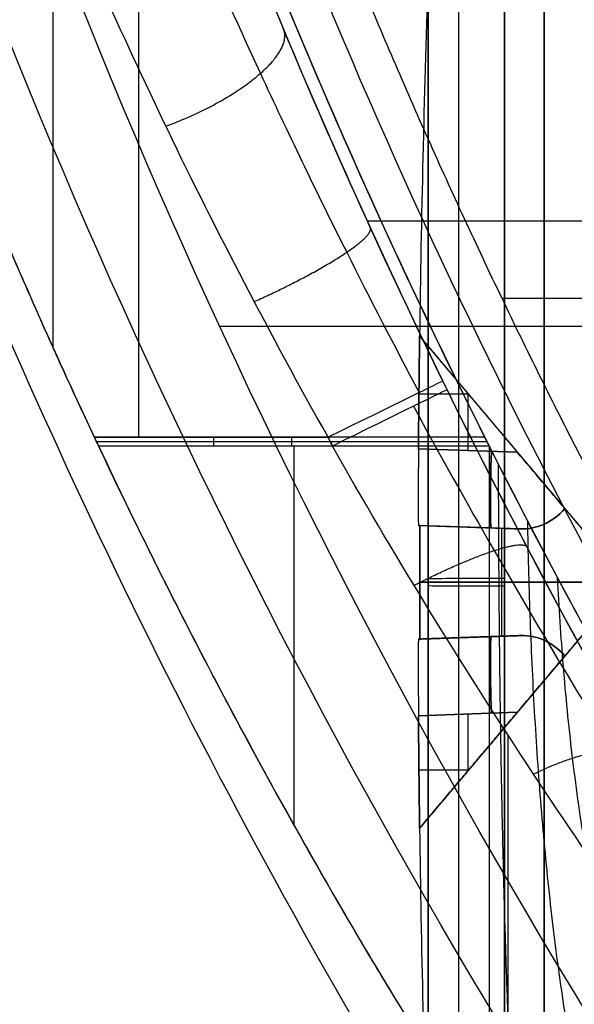
# Model space of a CAD drawing. Units: millimetres. Extents: x -28.4 to 28.4, y -28.4 to 28.4.
# Drawn here: x -24.6 to -22.4, y -13.7 to -9.8 of the extents above; entities that cross this region are included whole.
import ezdxf

# ---------------------------------------------------------------- set-up
doc = ezdxf.new("R2010")
doc.units = ezdxf.units.MM
doc.header["$MEASUREMENT"] = 0
doc.layers.add('6', color=7, linetype='Continuous')

msp = doc.modelspace()

# ---------------------------------------------------------------- linework, layer by layer
at = {"layer": '6'}
for p, q in [((-22.8394, -14.376, -44.3), (-22.8394, 13.8589, -60.6014)), ((-20.55, -10.5868, -51.3), (-23.1985, -10.5868, -51.3)), ((-22.9934, -11.0374, -27), (-22.35, -11.8, -27)), ((-22.8019, -11.2645, -27.2158), (-22.9958, -11.2645, -27.2226)), ((-22.8019, -11.2645, -26.7842), (-22.9958, -11.2645, -26.7774)), ((-22.8042, -11.2617, -27.2159), (-22.8042, -11.4843, -27.2159)), ((-22.8042, -11.2617, -26.7841), (-22.8042, -11.4843, -26.7841)), ((-24.2672, -11.4328, -54.3), (-23.3515, -11.4328, -54.3)), ((-23.8009, -11.4328, -54.3), (-23.8009, -11.4672, -54.3)), ((-22.6717, -11.4187, -26.7888), (-22.6717, -11.4187, -27.2112)), ((-23.343, -11.45, -54.3), (-24.2591, -11.45, -54.3)), ((-23.3346, -11.4672, -54.3), (-24.2509, -11.4672, -54.3)), ((-22.9977, -11.4776, -26.7774), (-22.6106, -11.4911, -26.7909)), ((-22.6106, -11.4911, -27.2091), (-22.9977, -11.4776, -27.2226)), ((-22.9977, -11.4776, -26.7774), (-22.6106, -11.4911, -26.7909)), ((-22.5979, -11.7913, -26.4915), (-22.9977, -11.7774, -26.4776)), ((-22.9977, -11.7774, -27.5224), (-22.5979, -11.7913, -27.5085)), ((-22.7952, -11.7845, -27.754), (-22.9956, -11.7775, -27.754)), ((-22.7952, -11.7845, -26.246), (-22.9956, -11.7775, -26.246)), ((-22.7978, -11.7844, -27.5155), (-22.7978, -11.7844, -27.7572)), ((-22.7978, -11.7844, -26.2428), (-22.7978, -11.7844, -26.4845)), ((-22.6716, -12.2112, -26.3998), (-22.6716, -11.7888, -26.3998)), ((-22.6716, -12.2112, -27.6002), (-22.6716, -11.7888, -27.6002)), ((-22.9929, -12, -26), (-22.35, -12, -26.8)), ((-22.35, -12, -27.2), (-22.9929, -12, -28)), ((-22.35, -12, -24.35), (-22.6605, -12, -24.35)), ((-22.35, -12, -29.65), (-22.6605, -12, -29.65)), ((-22.5979, -12.2087, -26.4915), (-22.9977, -12.2226, -26.4776)), ((-22.9977, -12.2226, -27.5224), (-22.5979, -12.2087, -27.5085)), ((-22.35, -12.2, -27), (-22.9934, -12.9626, -27)), ((-22.7952, -12.2155, -26.246), (-22.9956, -12.2225, -26.246)), ((-22.7952, -12.2155, -27.754), (-22.9956, -12.2225, -27.754)), ((-22.7978, -12.2156, -26.2428), (-22.7978, -12.2156, -26.4845)), ((-22.7978, -12.2156, -27.5155), (-22.7978, -12.2156, -27.7572)), ((-22.6106, -12.5089, -26.7909), (-22.9977, -12.5224, -26.7774)), ((-22.9977, -12.5224, -27.2226), (-22.6106, -12.5089, -27.2091)), ((-22.8042, -12.5157, -27.2159), (-22.8042, -12.7383, -27.2159)), ((-22.8042, -12.5157, -26.7841), (-22.8042, -12.7383, -26.7841)), ((-22.6717, -12.5813, -26.7888), (-22.6717, -12.5813, -27.2112)), ((-22.8019, -12.7355, -27.2158), (-22.9958, -12.7355, -27.2226)), ((-22.8019, -12.7355, -26.7842), (-22.9958, -12.7355, -26.7774))]:
    msp.add_line(p, q, dxfattribs=at)
at = {"layer": '6', "extrusion": (0, 0, -1)}
for p, q in [((-20.2, -10.8892, -51.35), (-22.6704, -10.8892, -51.35)), ((-17.2601, -11, -90.3), (-23.7758, -11, -90.3)), ((-23.4932, -11.4672, -54.35), (-23.4932, -11.4328, -54.35)), ((-22.7288, -11.45, -54.35), (-24.2581, -11.45, -54.35)), ((-22.7201, -11.4672, -54.35), (-24.25, -11.4672, -54.35))]:
    msp.add_line(p, q, dxfattribs=at)
at = {"layer": '6'}
for centre, radius, start, end in [((0, 0, -21), 28.4, 90, 270), ((0, 0, -21.95), 28.3834, 90, 270), ((0, 0, -22.9), 28.3668, 90, 270), ((0, 0, -53.8169), 25.5, 198.64521, 205.2098), ((0, 0, -51.3), 25.5, 198.67646, 215.29703), ((47.25, -12, -27), 70.25, 178.074762, 179.214903), ((0, 0, -53.8), 25.5, 206.08656, 206.17073), ((0, 0, -54.3), 26.8254, 205.22608, 205.30748), ((0, 0, -54.3), 26, 206.08657, 206.17074), ((0, 0, -53.8169), 25.5, 207.05773, 215.33332), ((47.25, -12, -27), 70.25, 180.785097, 181.925238)]:
    msp.add_arc(centre, radius, start, end, dxfattribs=at)
at = {"layer": '6', "extrusion": (1.45355e-13, 7.16168e-14, -1)}
msp.add_arc((0, 0, 90.3), 26.1971, 325.23405, 342.30691, dxfattribs=at)
at = {"layer": '6', "extrusion": (0, 0, -1)}
for centre, radius, start, end in [((0, 0, 72.325), 26.5108, 325.94927, 342.30969), ((0, 0, 51.5), 25.3, 325.56481, 337.98731), ((0, 0, 53.3051), 25.45, 325.51755, 338.00922)]:
    msp.add_arc(centre, radius, start, end, dxfattribs=at)
at = {"layer": '6', "extrusion": (-1, 0, 0)}
for centre, start, end in [((11.4328, -57.65, 24.0923), 90, 179.7), ((11.4672, -57.65, 23.485), 63.3159, 90)]:
    msp.add_arc(centre, 3.3, start, end, dxfattribs=at)
at = {"layer": '6', "extrusion": (1, 0, 0)}
for centre, start, end in [((-11.4328, -57.6, -24.4291), 48.216, 83.9003), ((-11.4672, -57.6, -22.6482), 110.0394, 149.8843)]:
    msp.add_arc(centre, 3.3, start, end, dxfattribs=at)
at = {"layer": '6', "extrusion": (-1, 5.07585e-17, 0)}
msp.add_arc((12, -27, 22.6605), 2.65, 0, 180, dxfattribs=at)
at = {"layer": '6', "extrusion": (-1, 7.17061e-17, 0)}
msp.add_arc((12, -27, 22.6605), 2.65, 180, 0, dxfattribs=at)
at = {"layer": '6', "extrusion": (-1, 6.12323e-17, 0)}
for start, end in [(0, 180), (180, 0)]:
    msp.add_arc((12, -27, 22.5053), 2.65, start, end, dxfattribs=at)
at = {"layer": '6', "extrusion": (3.05599e-07, -5.69368e-07, -1)}
msp.add_arc((0, 0, 51.65), 25.45, 325.56485, 337.98735, dxfattribs=at)
at = {"layer": '6', "extrusion": (-1, 6.12323e-17, 5.47382e-48)}
msp.add_arc((12, -27, 22.9603), 2.3601, 0, 180, dxfattribs=at)
at = {"layer": '6', "extrusion": (-1, 6.12323e-17, -1.4013e-45)}
msp.add_arc((12, -27, 22.9603), 2.3601, 180, 360, dxfattribs=at)
at = {"layer": '6', "extrusion": (-0.439722, 0.898134, -4.03696e-10)}
msp.add_arc((26, -53.8, 0), 0.5, 179.9999, 269.9999, dxfattribs=at)
at = {"layer": '6', "extrusion": (-0.441046, 0.897485, -2.69069e-06)}
msp.add_arc((26, -53.8, 0.0001), 0.5, 179.9999, 269.9999, dxfattribs=at)
at = {"layer": '6', "extrusion": (-5.94379e-06, -2.91299e-06, 1)}
msp.add_arc((-0.0002, 0.0002, -53.7998), 25.5003, 206.08679, 206.17139, dxfattribs=at)
at = {"layer": '6', "extrusion": (2.37538e-10, 1.11604e-10, -1)}
msp.add_arc((0, 0, 54.35), 26.8246, 334.69164, 334.77305, dxfattribs=at)
at = {"layer": '6', "extrusion": (0.000215495, 0.000122983, -1)}
msp.add_arc((0.0117, -0.0065, 54.3437), 25.4501, 331.07817, 333.2188, dxfattribs=at)
at = {"layer": '6', "extrusion": (-0.998783, 0.034878, 0.034878)}
msp.add_arc((12.2728, -27.2488, 21.3491), 0.3, 270.0698, 0, dxfattribs=at)
at = {"layer": '6', "extrusion": (-0.998783, 0.034878, -0.034878)}
msp.add_arc((12.2728, -26.7184, 23.2325), 0.3, 0, 89.9302, dxfattribs=at)
at = {"layer": '6', "extrusion": (6.12323e-17, 1, 0)}
for start, end in [(0.81524, 1.925238), (358.074762, 359.18476)]:
    msp.add_arc((-47.25, -27, -12), 70.25, start, end, dxfattribs=at)
at = {"layer": '6', "extrusion": (6.12314e-17, 0.999985, 0.005506)}
for centre, start, end in [((22.6605, -29.2835, -12.1485), 270, 358.0748), ((22.6605, -24.5835, -12.1485), 1.9252, 90)]:
    msp.add_arc(centre, 0.3, start, end, dxfattribs=at)
at = {"layer": '6', "extrusion": (-0.998783, -0.034878, 0.034878)}
msp.add_arc((11.7126, -27.278, 22.1862), 0.3, 180, 269.9302, dxfattribs=at)
at = {"layer": '6', "extrusion": (-0.998783, -0.034878, -0.034878)}
msp.add_arc((11.7126, -26.6892, 24.0696), 0.3, 90.0698, 180, dxfattribs=at)
at = {"layer": '6'}
for points, knots in [([(-22.8545, -14.376, -44.3), (-23.744, -12.9347, -45.1321), (-25.1356, -10.0847, -46.7776), (-26.7915, -4.4793, -50.0139), (-27.1288, 2.3819, -53.9752), (-25.4645, 9.0749, -57.8394), (-22.7099, 14.3098, -60.8618), (-20.7427, 16.8777, -62.3443), (-19.55, 18.1441, -63.0755)], [0, 0, 0, 0, 0.125, 0.25, 0.5, 0.75, 0.875, 1, 1, 1, 1]), ([(-25.5028, -8.1328, -57.5827), (-25.5119, -8.1357, -57.0337), (-25.4832, -8.2629, -56.4847), (-25.337, -8.7405, -55.6614), (-25.2702, -8.9506, -55.387), (-25.105, -9.4202, -54.9757), (-25.04, -9.6007, -54.8386), (-24.8943, -9.9793, -54.6333), (-24.8382, -10.1223, -54.5648), (-24.722, -10.406, -54.4624), (-24.6785, -10.511, -54.4283), (-24.5897, -10.7184, -54.3774), (-24.5568, -10.7947, -54.3605), (-24.4896, -10.9468, -54.3355), (-24.4648, -11.0028, -54.3272), (-24.3977, -11.1514, -54.3111), (-24.3828, -11.1873, -54.3), (-24.2672, -11.4328, -54.3)], [0, 0, 0, 0, 0.499951, 0.499951, 0.749927, 0.749927, 0.874909, 0.874909, 0.937455, 0.937455, 0.968727, 0.968727, 0.984364, 0.984364, 0.992182, 0.992182, 1, 1, 1, 1]), ([(-24.2662, -11.4328, -54.35), (-24.3709, -11.2106, -54.35), (-24.3986, -11.1474, -54.3614), (-24.4651, -10.9999, -54.3775), (-24.49, -10.9438, -54.3858), (-24.5559, -10.7944, -54.4108), (-24.589, -10.7179, -54.4277), (-24.6774, -10.5112, -54.4785), (-24.7215, -10.4051, -54.5126), (-24.8372, -10.1225, -54.6149), (-24.8929, -9.9805, -54.6833), (-25.0386, -9.6018, -54.8887), (-25.1037, -9.4212, -55.0257), (-25.27, -8.9487, -55.4371), (-25.3356, -8.7419, -55.7115), (-25.4828, -8.2615, -56.5347), (-25.511, -8.1357, -57.0837), (-25.5019, -8.1328, -57.6327)], [0, 0, 0, 0, 0.007814, 0.007814, 0.015629, 0.015629, 0.031257, 0.031257, 0.062514, 0.062514, 0.125028, 0.125028, 0.250024, 0.250024, 0.500012, 0.500012, 1, 1, 1, 1]), ([(-23.3515, -11.4328, -54.3), (-23.5779, -11.031, -54.3), (-23.7909, -10.6219, -54.374), (-24.1662, -9.8443, -54.6775), (-24.3288, -9.4758, -54.9077), (-24.5901, -8.8464, -55.505), (-24.6889, -8.5864, -55.8721), (-24.8205, -8.2305, -56.687), (-24.8536, -8.1352, -57.1344), (-24.8544, -8.1328, -57.5827)], [-1, -1, -1, -1, -0.75, -0.75, -0.5, -0.5, -0.25, -0.25, 0, 0, 0, 0]), ([(-24.3856, -8.1389, -56.4264), (-24.3816, -8.1499, -56.3955), (-24.349, -8.2405, -56.1517), (-24.2683, -8.461, -55.715), (-24.1059, -8.8812, -55.1752), (-23.8909, -9.4017, -54.7235), (-23.6166, -10.0181, -54.3725), (-23.3125, -10.6492, -54.1681), (-23.0925, -11.0744, -54.1129), (-22.9946, -11.258, -54.1036)], [0.6781612, 0.6781612, 0.6781612, 0.6781612, 0.6851002, 0.7331601, 0.7816132, 0.8314272, 0.882768, 0.9382494, 0.9804894, 0.9804894, 0.9804894, 0.9804894]), ([(-24.1645, -8.144, -55.4439), (-24.0347, -8.5293, -54.8738), (-23.8507, -9.0406, -54.4514), (-23.4127, -10.1209, -53.9158), (-23.1631, -10.6803, -53.8001), (-22.9024, -11.2129, -53.8)], [0, 0, 0, 0, 0.5014416, 0.5014416, 1, 1, 1, 1]), ([(-22.7375, -11.4328, -54.35), (-22.9032, -11.1033, -54.35), (-22.9197, -11.0634, -54.369), (-23.0021, -10.891, -54.3937), (-23.0348, -10.8216, -54.4064), (-23.12, -10.6389, -54.4444), (-23.1623, -10.5461, -54.47), (-23.2749, -10.2963, -54.547), (-23.3306, -10.1687, -54.5986), (-23.4748, -9.8334, -54.7533), (-23.5433, -9.6665, -54.8568), (-23.602, -9.5209, -54.9602)], [0, 0, 0, 0, 0.062624, 0.062624, 0.125247, 0.125247, 0.250195, 0.250195, 0.500138, 0.500138, 1, 1, 1, 1]), ([(-22.8858, -11.2467, -53.8), (-22.515, -12.0013, -53.8001), (-22.1239, -12.6999, -54.023), (-21.5675, -13.6096, -54.638), (-21.3874, -13.8894, -54.8908), (-21.0562, -14.3866, -55.5139), (-20.9053, -14.6032, -55.8796), (-20.7936, -14.7606, -56.3338)], [0, 0, 0, 0, 0.499579, 0.499579, 0.749496, 0.749496, 1, 1, 1, 1]), ([(-23.0172, -11.3113, -54.1536), (-22.9147, -11.5002, -54.1449), (-22.6589, -11.9579, -54.1616), (-22.2397, -12.6576, -54.3289), (-21.7869, -13.3623, -54.6817), (-21.3828, -13.9566, -55.1721), (-21.0564, -14.4168, -55.7637), (-20.8822, -14.6557, -56.2604), (-20.8145, -14.7478, -56.5403), (-20.8041, -14.762, -56.5865)], [0.0189769, 0.0189769, 0.0189769, 0.0189769, 0.0620423, 0.123241, 0.1828365, 0.2390583, 0.2908998, 0.3385574, 0.3478709, 0.3478709, 0.3478709, 0.3478709]), ([(-24.2509, -11.4672, -54.3), (-24.1337, -11.7152, -54.3), (-24.1159, -11.7485, -54.3111), (-24.0424, -11.8974, -54.3272), (-24.0147, -11.9528, -54.3354), (-23.9382, -12.1047, -54.3604), (-23.899, -12.181, -54.3773), (-23.7915, -12.3884, -54.4281), (-23.7357, -12.4932, -54.4622), (-23.5828, -12.7771, -54.5645), (-23.5032, -12.9195, -54.633), (-23.2877, -13.2991, -54.8383), (-23.1801, -13.4792, -54.9754), (-22.8938, -13.9498, -55.3867), (-22.7575, -14.1585, -55.6611), (-22.4373, -14.6381, -56.4844), (-22.3397, -14.7643, -57.0336), (-22.3263, -14.7672, -57.5827)], [0, 0, 0, 0, 0.007818, 0.007818, 0.015635, 0.015635, 0.031271, 0.031271, 0.062541, 0.062541, 0.125083, 0.125083, 0.250068, 0.250068, 0.500042, 0.500042, 1, 1, 1, 1]), ([(-22.7201, -14.2119, -55.8179), (-22.8281, -14.0474, -55.5714), (-22.9612, -13.8403, -55.325), (-23.235, -13.385, -54.9557), (-23.3405, -13.2062, -54.8326), (-23.5434, -12.8454, -54.6483), (-23.6186, -12.7099, -54.5869), (-23.7625, -12.441, -54.4951), (-23.8162, -12.3394, -54.4646), (-23.918, -12.1421, -54.419), (-23.9554, -12.0689, -54.4039), (-24.0276, -11.925, -54.3815), (-24.054, -11.8721, -54.3741), (-24.1231, -11.7317, -54.3598), (-24.1557, -11.6666, -54.35), (-24.25, -11.4672, -54.35)], [0, 0, 0, 0, 0.499956, 0.499956, 0.749939, 0.749939, 0.874918, 0.874918, 0.937459, 0.937459, 0.96873, 0.96873, 0.984365, 0.984365, 1, 1, 1, 1]), ([(-21.0456, -14.7672, -57.5827), (-21.0477, -14.7647, -57.1154), (-21.1363, -14.6598, -56.652), (-21.4338, -14.2914, -55.8352), (-21.6391, -14.0312, -55.4801), (-22.3219, -13.1094, -54.6162), (-22.861, -12.3039, -54.3001), (-23.3346, -11.4672, -54.3)], [-1, -1, -1, -1, -0.75, -0.75, -0.5, -0.5, 0, 0, 0, 0]), ([(-22.9977, -11.4776, -26.7774), (-22.9979, -11.5006, -26.7774), (-22.998, -11.5164, -26.7753), (-22.9981, -11.5441, -26.7702), (-22.9982, -11.5559, -26.7672), (-22.9984, -11.5873, -26.7575), (-22.9984, -11.6038, -26.7501), (-22.9986, -11.6477, -26.7266), (-22.9986, -11.6697, -26.7093), (-22.9986, -11.7094, -26.6698), (-22.9986, -11.7267, -26.6478), (-22.9984, -11.75, -26.6037), (-22.9984, -11.7575, -26.5874), (-22.9982, -11.7672, -26.5559), (-22.9981, -11.7702, -26.5442), (-22.998, -11.7752, -26.5163), (-22.9979, -11.7774, -26.5006), (-22.9977, -11.7774, -26.4776)], [0, 0, 0, 0, 0.0625, 0.0625, 0.125, 0.125, 0.25, 0.25, 0.5, 0.5, 0.75, 0.75, 0.875, 0.875, 0.9375, 0.9375, 1, 1, 1, 1]), ([(-22.9977, -11.4776, -27.2226), (-22.9979, -11.5006, -27.2226), (-22.998, -11.5164, -27.2247), (-22.9981, -11.5441, -27.2298), (-22.9982, -11.5559, -27.2328), (-22.9984, -11.5873, -27.2425), (-22.9984, -11.6038, -27.2499), (-22.9986, -11.6477, -27.2734), (-22.9986, -11.6697, -27.2907), (-22.9986, -11.7094, -27.3302), (-22.9986, -11.7267, -27.3522), (-22.9984, -11.75, -27.3963), (-22.9984, -11.7575, -27.4126), (-22.9982, -11.7672, -27.4441), (-22.9981, -11.7702, -27.4558), (-22.998, -11.7752, -27.4837), (-22.9979, -11.7774, -27.4994), (-22.9977, -11.7774, -27.5224)], [-1, -1, -1, -1, -0.9375, -0.9375, -0.875, -0.875, -0.75, -0.75, -0.5, -0.5, -0.25, -0.25, -0.125, -0.125, -0.0625, -0.0625, 0, 0, 0, 0]), ([(-22.7201, -11.4672, -54.35), (-22.7201, -12.0074, -54.35), (-22.7201, -12.5471, -54.4853), (-22.7202, -13.4999, -54.9948), (-22.7202, -13.912, -55.3686), (-22.7201, -14.2119, -55.8179)], [0, 0, 0, 0, 1.620647, 1.620647, 3.241295, 3.241295, 3.241295, 3.241295]), ([(-22.9977, -12.2226, -26.4776), (-22.9979, -12.2226, -26.5006), (-22.998, -12.2248, -26.5163), (-22.9981, -12.2298, -26.5442), (-22.9982, -12.2328, -26.5559), (-22.9984, -12.2425, -26.5874), (-22.9984, -12.25, -26.6037), (-22.9986, -12.2733, -26.6478), (-22.9986, -12.2906, -26.6698), (-22.9986, -12.3303, -26.7093), (-22.9986, -12.3523, -26.7266), (-22.9984, -12.3962, -26.7501), (-22.9984, -12.4127, -26.7575), (-22.9982, -12.4441, -26.7672), (-22.9981, -12.4559, -26.7702), (-22.998, -12.4836, -26.7753), (-22.9979, -12.4994, -26.7774), (-22.9977, -12.5224, -26.7774)], [0, 0, 0, 0, 0.0625, 0.0625, 0.125, 0.125, 0.25, 0.25, 0.5, 0.5, 0.75, 0.75, 0.875, 0.875, 0.9375, 0.9375, 1, 1, 1, 1]), ([(-22.9977, -12.2226, -27.5224), (-22.9979, -12.2226, -27.4994), (-22.998, -12.2248, -27.4837), (-22.9981, -12.2298, -27.4558), (-22.9982, -12.2328, -27.4441), (-22.9984, -12.2425, -27.4126), (-22.9984, -12.25, -27.3963), (-22.9986, -12.2733, -27.3522), (-22.9986, -12.2906, -27.3302), (-22.9986, -12.3303, -27.2907), (-22.9986, -12.3523, -27.2734), (-22.9984, -12.3962, -27.2499), (-22.9984, -12.4127, -27.2425), (-22.9982, -12.4441, -27.2328), (-22.9981, -12.4559, -27.2298), (-22.998, -12.4836, -27.2247), (-22.9979, -12.4994, -27.2226), (-22.9977, -12.5224, -27.2226)], [-1, -1, -1, -1, -0.9375, -0.9375, -0.875, -0.875, -0.75, -0.75, -0.5, -0.5, -0.25, -0.25, -0.125, -0.125, -0.0625, -0.0625, 0, 0, 0, 0])]:
    msp.add_open_spline(points, degree=3, knots=knots, dxfattribs=at)
for points, weights, degree in [([(-20.7429, -14.2217, -51.35), (-22.2907, -11.9641, -51.35), (-23.3166, -9.4265, -51.35)], [0.999999997201, 0.994129737596, 1], 2), ([(-23.9871, -10.2155, -54.5327), (-23.6858, -10.1066, -54.5759), (-23.4818, -9.9431, -54.3789), (-23.5258, -9.8381, -54.0679)], [1.24452428756, 0.943037144666, 0.92033978449, 1.17643220703], 3), ([(-23.6409, -10.902, -54.343), (-23.3648, -10.7789, -54.363), (-23.1671, -10.6554, -54.1604), (-23.1863, -10.6135, -53.8495)], [1.24452775865, 0.957542329735, 0.92316821026, 1.14140540023], 3), ([(-22.9977, -11.4776, -27.2226), (-22.9961, -11.2577, -27.2226), (-22.9931, -11.0378, -27.2225)], [1, 0.999995096937, 0.999999999998], 2), ([(-22.9931, -11.0378, -26.7775), (-22.9961, -11.2577, -26.7774), (-22.9977, -11.4776, -26.7774)], [1, 0.999995096936, 1], 2), ([(-22.9931, -11.0378, -27.2225), (-22.9934, -11.0374, -27.1112), (-22.9934, -11.0374, -27)], [1, 0.999997080806, 0.999999999999], 2), ([(-22.9934, -11.0374, -27), (-22.9934, -11.0374, -26.8888), (-22.9931, -11.0378, -26.7775)], [0.999999999999, 0.999997080807, 0.999999999999], 2), ([(-23.3346, -11.4672, -54.3), (-23.343, -11.45, -54.3), (-23.3515, -11.4328, -54.3)], [1, 0.999999727478, 1], 2), ([(-22.7201, -11.4672, -54.35), (-22.7288, -11.45, -54.35), (-22.7375, -11.4328, -54.35)], [1, 0.999999712544, 1], 2), ([(-22.6085, -14.3798, -56.0962), (-22.6558, -13.7915, -54.9927), (-22.6824, -12.7341, -54.3759), (-22.6838, -11.5389, -54.35)], [1.02302569194, 0.967361603908, 1.01262251863, 1.15880843609], 3), ([(-22.9925, -11.7776, -27.9996), (-22.9959, -11.7774, -27.761), (-22.9977, -11.7774, -27.5224)], [0.999999999997, 0.999994227189, 1], 2), ([(-22.9977, -11.7774, -26.4776), (-22.9959, -11.7774, -26.239), (-22.9925, -11.7776, -26.0004)], [0.999999999997, 0.999994227189, 1], 2), ([(-22.9925, -11.7776, -26.0004), (-22.9932, -12, -25.9996), (-22.9925, -12.2224, -26.0004)], [0.999999999994, 0.999987662683, 1], 2), ([(-22.9925, -12.2224, -27.9996), (-22.9932, -12, -28.0004), (-22.9925, -11.7776, -27.9996)], [0.999999999994, 0.999987662683, 1], 2), ([(-22.007, -14.7669, -57.571), (-22.3149, -14.7576, -55.8003), (-22.5411, -13.5393, -54.5062), (-22.5698, -11.7603, -54.35)], [1.14089477361, 0.947242675577, 0.953213676286, 1.15880777574], 3), ([(-23.0154, -12.0124, -54.3453), (-22.7725, -11.8882, -54.3246), (-22.5917, -11.8265, -54.1262), (-22.5728, -11.8624, -53.8522)], [1.17159678142, 0.955046884081, 0.943456504264, 1.13682564197], 3), ([(-21.4846, -14.7662, -57.4448), (-21.9917, -14.7576, -55.8157), (-22.3718, -13.6418, -54.6003), (-22.4525, -11.9829, -54.35)], [1.11357731032, 0.948324789356, 0.963401391401, 1.15880711645], 3), ([(-22.9925, -12.2224, -26.0004), (-22.9959, -12.2226, -26.239), (-22.9977, -12.2226, -26.4776)], [0.999999999997, 0.999994227189, 1], 2), ([(-22.9925, -12.2224, -27.9996), (-22.9959, -12.2226, -27.761), (-22.9977, -12.2226, -27.5224)], [1, 0.999994227188, 1], 2), ([(-22.9931, -12.9622, -27.2225), (-22.9961, -12.7423, -27.2226), (-22.9977, -12.5224, -27.2226)], [0.999999999998, 0.999995096937, 1], 2), ([(-22.9977, -12.5224, -26.7774), (-22.9961, -12.7423, -26.7774), (-22.9931, -12.9622, -26.7775)], [1, 0.999995096937, 0.999999999998], 2), ([(-22.5482, -12.7508, -54.5599), (-22.3306, -12.6449, -54.5151), (-22.1578, -12.621, -54.3367), (-22.1145, -12.6964, -54.0992)], [1.17159397535, 0.973202943603, 0.946841559447, 1.09250982288], 3), ([(-22.9931, -12.9622, -26.7775), (-22.9934, -12.9626, -26.8888), (-22.9934, -12.9626, -27)], [1, 0.999997080806, 0.999999999999], 2), ([(-22.9934, -12.9626, -27), (-22.9934, -12.9626, -27.1112), (-22.9931, -12.9622, -27.2225)], [0.999999999999, 0.999997080806, 1], 2)]:
    msp.add_rational_spline(points, weights, degree=degree, dxfattribs=at)
for points, degree in [([(-22.9931, -11.0378, -27.2225), (-22.8019, -11.2645, -27.2158), (-22.6106, -11.4911, -27.2091)], 2), ([(-22.9931, -11.0378, -26.7775), (-22.8019, -11.2645, -26.7842), (-22.6106, -11.4911, -26.7909)], 2), ([(-22.7375, -11.4328, -54.35), (-23.5019, -11.4328, -54.35), (-24.2662, -11.4328, -54.35)], 2), ([(-22.6106, -11.4911, -26.7909), (-22.5765, -11.5315, -26.7921), (-22.5114, -11.6087, -26.7794), (-22.4519, -11.6792, -26.7387), (-22.4244, -11.7118, -26.7074)], 3), ([(-22.4244, -11.7118, -27.2926), (-22.4519, -11.6792, -27.2613), (-22.5114, -11.6087, -27.2206), (-22.5765, -11.5315, -27.2079), (-22.6106, -11.4911, -27.2091)], 3), ([(-22.4244, -11.7118, -26.7074), (-22.4502, -11.7414, -26.6754), (-22.5056, -11.7803, -26.6064), (-22.5662, -11.7925, -26.531), (-22.5979, -11.7913, -26.4915)], 3), ([(-22.5979, -11.7913, -27.5085), (-22.5662, -11.7925, -27.469), (-22.5056, -11.7803, -27.3936), (-22.4502, -11.7414, -27.3246), (-22.4244, -11.7118, -27.2926)], 3), ([(-22.35, -11.8, -26.8), (-22.3872, -11.7559, -26.7537), (-22.4244, -11.7118, -26.7074)], 2), ([(-22.35, -11.8, -27.2), (-22.3872, -11.7559, -27.2463), (-22.4244, -11.7118, -27.2926)], 2), ([(-22.9925, -11.7776, -27.9996), (-22.7952, -11.7845, -27.754), (-22.5979, -11.7913, -27.5085)], 2), ([(-22.9925, -11.7776, -26.0004), (-22.7952, -11.7845, -26.246), (-22.5979, -11.7913, -26.4915)], 2), ([(-22.9925, -12.2224, -26.0004), (-22.7952, -12.2155, -26.246), (-22.5979, -12.2087, -26.4915)], 2), ([(-22.5979, -12.2087, -27.5085), (-22.7952, -12.2155, -27.754), (-22.9925, -12.2224, -27.9996)], 2), ([(-22.5979, -12.2087, -26.4915), (-22.5662, -12.2075, -26.531), (-22.5056, -12.2197, -26.6064), (-22.4502, -12.2586, -26.6754), (-22.4244, -12.2882, -26.7074)], 3), ([(-22.4244, -12.2882, -27.2926), (-22.4502, -12.2586, -27.3246), (-22.5056, -12.2197, -27.3936), (-22.5662, -12.2075, -27.469), (-22.5979, -12.2087, -27.5085)], 3), ([(-22.4244, -12.2882, -26.7074), (-22.3872, -12.2441, -26.7537), (-22.35, -12.2, -26.8)], 2), ([(-22.4244, -12.2882, -27.2926), (-22.3872, -12.2441, -27.2463), (-22.35, -12.2, -27.2)], 2), ([(-22.6106, -12.5089, -27.2091), (-22.5765, -12.4685, -27.2079), (-22.5114, -12.3913, -27.2206), (-22.4519, -12.3208, -27.2613), (-22.4244, -12.2882, -27.2926)], 3), ([(-22.4244, -12.2882, -26.7074), (-22.4519, -12.3208, -26.7387), (-22.5114, -12.3913, -26.7794), (-22.5765, -12.4685, -26.7921), (-22.6106, -12.5089, -26.7909)], 3), ([(-22.9931, -12.9622, -27.2225), (-22.8019, -12.7355, -27.2158), (-22.6106, -12.5089, -27.2091)], 2), ([(-22.6106, -12.5089, -26.7909), (-22.8019, -12.7355, -26.7842), (-22.9931, -12.9622, -26.7775)], 2)]:
    msp.add_open_spline(points, degree=degree, dxfattribs=at)

doc.saveas('drawing.dxf')
